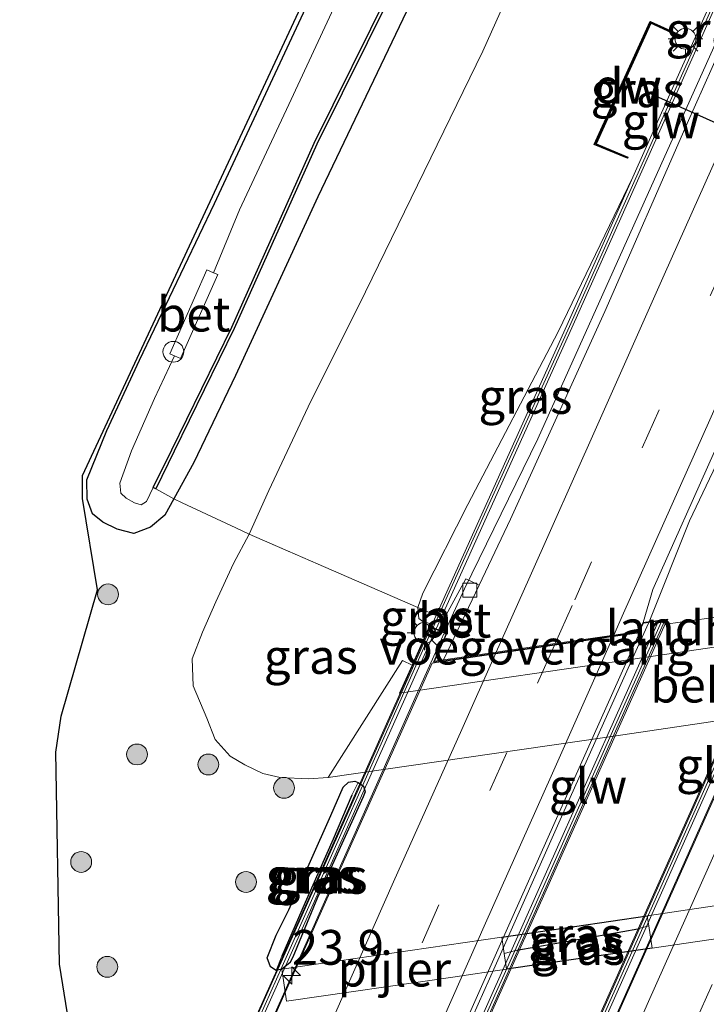
# Model space of a CAD drawing. Units: metres. Extents: x 125589 to 130008, y 506250 to 512500.
# Drawn here: x 127694 to 127744, y 511405 to 511476 of the extents above; entities that cross this region are included whole.
import ezdxf
from ezdxf.enums import TextEntityAlignment as Align

# ---------------------------------------------------------------- set-up
doc = ezdxf.new("R2010")
doc.units = ezdxf.units.M
doc.linetypes.add('IE-TERREINAFSCHEIDING', pattern=[10, 8, -2])
doc.linetypes.add('VW-3-9_STREEP', pattern=[12, 3, -9])
doc.layers.get('0').update_dxf_attribs({"lineweight": 25})
for name, color, linetype, lineweight in [('B-ME-AL-OVERIG-S-B1', 7, 'Continuous', 18), ('B-ME-AM-KILOMETR-S-B2', 7, 'Continuous', 18), ('B-ME-BV-GELEIDECONSTRUCTIE-GELEIDERAIL-L-B1', 213, 'BV-GELEIDERAIL', 18), ('B-ME-BV-GELEIDECONSTRUCTIE-GELEIDERAIL-L-B2', 213, 'BV-GELEIDERAIL', 18), ('B-ME-GC-DAMWAND-GV-B6', 10, 'Continuous', 25), ('B-ME-GC-DAMWAND-L-B1', 10, 'Continuous', 25), ('B-ME-GR-BOOM-S-B1', 93, 'Continuous', 18), ('B-ME-GW-INSTEEKWATERGANG-L-B1', 10, 'Continuous', 25), ('B-ME-GW-KRUINLIJN-L-B1', 93, 'Continuous', 18), ('B-ME-GW-TEENLIJN-L-B1', 93, 'Continuous', 18), ('B-ME-GW-WATERGANG-GREPPEL-L-B1', 10, 'Continuous', 25), ('B-ME-IE-GRASLAND-GV-B6', 93, 'Continuous', 18), ('B-ME-IE-HULPGEOMETRIE-L-B1', 53, 'Continuous', 18), ('B-ME-IE-MEUBILAIR_WEGMEUBILAIR-LICHTMAST-S-B1', 8, 'Continuous', 18), ('B-ME-IE-TERREINAFSCHEIDING-DOORGANG-L-B1', 8, 'IE-TERREINAFSCHEIDING-KUNSTMATIG-OPEN', 18), ('B-ME-IE-TERREINAFSCHEIDING-RASTERHEKWERK-L-B1', 8, 'IE-TERREINAFSCHEIDING', 18), ('B-ME-KG-KADASTRAAL-OPNAMEDTMGRENS-L-B1', 10, 'Continuous', 25), ('B-ME-KW-BRUG-GV-B7', 173, 'Continuous', 18), ('B-ME-KW-GELUIDSWERING-GV-B6', 8, 'Continuous', 18), ('B-ME-KW-GELUIDSWERING-GV-B7', 8, 'Continuous', 18), ('B-ME-KW-LANDHOOFD-GV-B6', 173, 'Continuous', 18), ('B-ME-KW-PIJLER-GV-B6', 173, 'Continuous', 18), ('B-ME-KW-SCHERM-L-B1', 8, 'Continuous', 18), ('B-ME-KW-SCHERM-L-B2', 8, 'Continuous', 18), ('B-ME-KW-VOEGOVERGANG-L-B2', 8, 'Continuous', 18), ('B-ME-OB-BEKLEDING-GV-B6', 253, 'Continuous', 18), ('B-ME-OB-BESCHOEIING-GV-B6', 10, 'Continuous', 25), ('B-ME-OG-WATER-GV-B6', 153, 'Continuous', 18), ('B-ME-VH-VERH_SOORT-BETON-OVERIG-GV-B6', 8, 'IE-TERREINAFSCHEIDING-NATUURLIJK-HOUTWAL', 18), ('B-ME-VH-VERH_SOORT-BITUMEN-GV-B6', 8, 'IE-TERREINAFSCHEIDING-NATUURLIJK-HOUTWAL', 18), ('B-ME-VH-VERH_SOORT-BITUMEN-GV-B7', 8, 'IE-TERREINAFSCHEIDING-NATUURLIJK-HOUTWAL', 18), ('B-ME-VV-KOLK-S-B1', 8, 'Continuous', 18), ('B-ME-VW-MARKERING-39STREEP-015-L-B1', 255, 'VW-3-9_STREEP', 18), ('B-ME-VW-MARKERING-39STREEP-015-L-B2', 255, 'VW-3-9_STREEP', 18), ('B-ME-VW-MARKERING-STREEP-015-L-B1', 7, 'Continuous', 18), ('B-ME-VW-MARKERING-STREEP-015-L-B2', 7, 'Continuous', 18), ('B-ME-VW-PORTAAL-L-B1', 10, 'Continuous', 25)]:
    doc.layers.add(name, color=color, linetype=linetype, lineweight=lineweight)
doc.styles.add('NLCS-ISO', font='NLCS-ISO.TTF')
doc.linetypes.add('BV-GELEIDERAIL', pattern='A,10,-3,[108,NLCS.SHX,S=1,R=0,X=0,Y=0],-3', length=16)
doc.linetypes.add('IE-TERREINAFSCHEIDING-KUNSTMATIG-OPEN', pattern='A,7,-1.5,[67,NLCS.SHX,S=0.75,R=0,X=0,Y=0],-1.5', length=10)
doc.linetypes.add('IE-TERREINAFSCHEIDING-NATUURLIJK-HOUTWAL', pattern='A,7,-1.5,[67,NLCS.SHX,S=0.75,R=45,X=0,Y=0],-1.5,7,-1.5,[70,NLCS.SHX,S=0.75,R=0,X=0,Y=0],-1.5', length=20)

# ---------------------------------------------------------------- blocks, each defined once
blk = doc.blocks.new('dtb')
blk.add_circle((0, 0), 0.75)
blk = doc.blocks.new('boom')
blk.add_hatch(color=256).paths.add_polyline_path([(-0.75, 0, 1), (0.75, 0, 1)])
blk.add_circle((0, 0), 0.75)
blk = doc.blocks.new('hecto')
for p, q in [((0, 0.625), (-0.625, 0)), ((0, -0.625), (0, 0.625)), ((-0.625, 0), (0.625, 0)), ((0.625, 0), (0, -0.625))]:
    blk.add_line(p, q)
blk = doc.blocks.new('kolk')
blk.add_lwpolyline([(-0.5, -0.5), (0.5, -0.5), (0.5, 0.5), (-0.5, 0.5)], close=True)
blk = doc.blocks.new('lantaarnpaal')
for p, q in [((-0.884, 0.884), (-0.53, 0.53)), ((0, 0.75), (0, 1.25)), ((0.53, 0.53), (0.884, 0.884)), ((-0.75, 0), (-1.25, 0)), ((0.75, 0), (1.25, 0)), ((-0.53, -0.53), (-0.884, -0.884)), ((0.53, -0.53), (0.884, -0.884)), ((0, -0.75), (0, -1.25))]:
    blk.add_line(p, q)
blk.add_circle((0, 0), 0.75)

msp = doc.modelspace()

# ---------------------------------------------------------------- linework, layer by layer
at = {"layer": 'B-ME-BV-GELEIDECONSTRUCTIE-GELEIDERAIL-L-B1'}
for p, q in [((127726.478, 511435.385, 6.296), (127725.022, 511432.232, 6.367)), ((127739.848, 511433.241, 6.588), (127739.741, 511433.005, 6.591))]:
    msp.add_line(p, q, dxfattribs=at)
for points in [[(127726.478, 511435.385, 6.296), (127731.732, 511446.188, 6.223), (127739.387, 511463.227, 6.153), (127745.049, 511475.817, 6.014), (127751.849, 511490.992, 5.858), (127758.501, 511505.71, 5.694), (127763.927, 511517.839, 5.544)], [(127778.72, 511511.667, 5.625), (127778.598, 511511.413, 5.624), (127775.712, 511505.602, 5.669), (127771.527, 511497.286, 5.784), (127764.749, 511484.346, 5.96), (127756.179, 511467.696, 6.149), (127748.939, 511453.484, 6.378), (127742.648, 511440.268, 6.44), (127739.848, 511433.241, 6.588)]]:
    msp.add_polyline3d(points, dxfattribs=at)
at = {"layer": 'B-ME-BV-GELEIDECONSTRUCTIE-GELEIDERAIL-L-B2'}
msp.add_line((127739.693, 511432.898, 6.593), (127738.446, 511430.136, 6.634), dxfattribs=at)
for points in [[(127700.14, 511321.199, 6.595), (127705.045, 511332.166, 6.618), (127709.921, 511343.11, 6.648), (127714.814, 511354.079, 6.659), (127719.686, 511365.034, 6.67), (127724.581, 511375.997, 6.68), (127729.47, 511386.951, 6.682), (127734.345, 511397.897, 6.678), (127739.239, 511408.866, 6.684), (127744.117, 511419.811, 6.656), (127748.999, 511430.754, 6.613), (127749.544, 511431.98, 6.615)], [(127723.19, 511428.12, 6.395), (127724.803, 511431.759, 6.378), (127724.98, 511432.141, 6.369)], [(127738.446, 511430.136, 6.634), (127733.552, 511419.188, 6.657), (127728.668, 511408.217, 6.689), (127723.776, 511397.264, 6.683), (127718.894, 511386.305, 6.691), (127714.004, 511375.354, 6.68), (127709.124, 511364.395, 6.673), (127704.24, 511353.448, 6.653), (127699.357, 511342.481, 6.644), (127694.462, 511331.525, 6.62), (127689.577, 511320.578, 6.6)], [(127673.791, 511317.315, 6.285), (127677.064, 511324.615, 6.311), (127680.311, 511331.916, 6.337), (127680.84, 511333.134, 6.337), (127684.109, 511340.442, 6.35), (127688.99, 511351.4, 6.371), (127693.876, 511362.373, 6.384), (127698.775, 511373.33, 6.402), (127703.659, 511384.276, 6.417), (127708.555, 511395.248, 6.408), (127713.432, 511406.197, 6.411), (127718.312, 511417.174, 6.398), (127723.19, 511428.12, 6.395)]]:
    msp.add_polyline3d(points, dxfattribs=at)
at = {"layer": 'B-ME-GC-DAMWAND-GV-B6'}
msp.add_polyline3d([(127739.8304, 511476.2284, 3.221), (127742.0493, 511475.2065, 4.913), (127742.0075, 511475.1157, 5.389), (127739.8797, 511476.0956, 5.328), (127735.9309, 511467.4213, 5.28), (127738.2234, 511466.4648, 5.439), (127738.1849, 511466.3726, 4.79), (127735.7972, 511467.3687, 3.351), (127739.8304, 511476.2284, 3.221)], dxfattribs=at)
at = {"layer": 'B-ME-GC-DAMWAND-L-B1'}
msp.add_polyline3d([(127741.983, 511475.182, 5.364), (127739.855, 511476.162, 5.384), (127735.864, 511467.395, 5.37), (127738.158, 511466.438, 5.375)], dxfattribs=at)
at = {"layer": 'B-ME-GW-INSTEEKWATERGANG-L-B1'}
for p, q in [((127729.16, 511410.303, -0.313), (127739.615, 511411.836, -0.342)), ((127739.96, 511409.5, -0.309), (127729.495, 511407.992, -0.289))]:
    msp.add_line(p, q, dxfattribs=at)
for points in [[(127745.281, 511525.901, -1.559), (127736.591, 511507.664, -1.633), (127726.309, 511485.35, -1.6), (127715.923, 511463.596, -1.58), (127709.997, 511450.747, -1.539), (127707.004, 511444.475, -1.518), (127705.564, 511441.864, -1.49), (127704.914, 511440.686, -1.477), (127703.881, 511439.827, -1.51), (127702.686, 511439.351, -1.551), (127701.466, 511439.664, -1.629), (127700.451, 511440.169, -1.707), (127699.69, 511440.768, -1.645), (127699.31, 511441.832, -1.596), (127699.299, 511443.228, -1.604), (127700.724, 511446.768, -1.596), (127703.092, 511451.84, -1.613), (127708.481, 511463.11, -1.629), (127717.39, 511482.267, -1.629), (127723.263, 511494.707, -1.703), (127732.444, 511514.438, -1.735), (127735.127, 511520.022, -1.731), (127739.138, 511528.471, -1.711)], [(127712.908, 511407.903, -0.359), (127712.503, 511408.166, -0.359), (127712.264, 511408.814, -0.359), (127712.927, 511410.445, -0.359), (127713.817, 511412.265, -0.334), (127716.859, 511419.048, -0.334), (127717.728, 511421.088, -0.326), (127718.124, 511421.468, -0.326), (127718.575, 511421.523, -0.326), (127718.81, 511421.446, -0.326)], [(127718.81, 511421.446, -0.326), (127719.206, 511421.173, -0.326), (127719.319, 511420.764, -0.326), (127719.171, 511420.412, -0.326), (127715.891, 511413.159, -0.326), (127714.109, 511408.86, -0.326), (127713.902, 511408.463, -0.326), (127713.329, 511408.003, -0.359), (127712.908, 511407.903, -0.359)]]:
    msp.add_polyline3d(points, dxfattribs=at)
at = {"layer": 'B-ME-GW-KRUINLIJN-L-B1'}
msp.add_polyline3d([(127723.954, 511432.709, 5.44), (127723.48, 511433.021, 5.448), (127723.173, 511433.252, 5.452), (127723.104, 511434.026, 5.522), (127723.472, 511435.061, 5.522), (127726.696, 511441.454, 5.477), (127733.208, 511453.869, 5.354), (127738.589, 511465.009, 5.307)], dxfattribs=at)
at = {"layer": 'B-ME-GW-TEENLIJN-L-B1'}
msp.add_polyline3d([(127750.778, 511523.769, -0.686), (127746.227, 511514.311, -0.695), (127737.541, 511495.897, -0.789), (127727.775, 511474.08, -0.789), (127719.354, 511456.763, -0.797), (127715.218, 511448.487, -0.936), (127712.394, 511442.446, -1.027), (127710.963, 511439.321, -1.063), (127709.849, 511437.208, -1.059), (127708.576, 511434.44, -1.076), (127707.614, 511432.267, -1.039), (127706.861, 511430.343, -1.002), (127706.956, 511428.383, -0.961), (127707.936, 511426.071, -0.846), (127708.526, 511424.541, -0.736), (127709.599, 511423.319, -0.625), (127710.667, 511422.718, -0.518), (127711.959, 511422.08, -0.367), (127713.2, 511421.807, -0.248), (127715.24, 511421.691, -0.154), (127716.656, 511421.785, -0.088)], dxfattribs=at)
at = {"layer": 'B-ME-GW-WATERGANG-GREPPEL-L-B1'}
for points in [[(127718.357, 511420.526, -0.514), (127717.016, 511417.356, -0.514), (127715.013, 511412.806, -0.51), (127713.329, 511408.94, -0.498)], [(127730.233, 511409.363, -0.49), (127735.699, 511410.32, -0.506), (127738.949, 511410.893, -0.522)]]:
    msp.add_polyline3d(points, dxfattribs=at)
at = {"layer": 'B-ME-IE-GRASLAND-GV-B6'}
for points in [[(127774.174, 511408.694, -0.113), (127767.922, 511407.811, -0.08), (127762.111, 511406.942, -0.055), (127757.528, 511406.128, -0.035), (127753.112, 511405.426, 0.006), (127734.133, 511403.302, -0.014), (127727.235, 511402.489, -0.002), (127707.126, 511400.495, -0.055), (127703.509, 511400.109, -0.064), (127701.344, 511399.992, -0.068), (127699.598, 511399.941, -0.068), (127698.699, 511399.917, -0.08), (127697.479, 511400.452, -0.129), (127696.092, 511401.488, -0.293), (127695.038, 511402.493, -0.445), (127697.896, 511404.775, -0.543), (127697.332, 511408.361, -0.686), (127697.055, 511423.619, -1.125), (127697.453, 511426.204, -1.125), (127700.053, 511435.315, -1.412), (127698.977, 511441.892, -1.608), (127698.976, 511443.547, -1.584), (127708.982, 511465.012, -1.645), (127738.676, 511528.702, -1.641)], [(127743.798, 511526.584, -1.96), (127745.281, 511525.901, -1.559), (127736.591, 511507.664, -1.633), (127726.309, 511485.35, -1.6), (127715.923, 511463.596, -1.58), (127709.997, 511450.747, -1.539), (127707.004, 511444.475, -1.518), (127705.564, 511441.864, -1.49), (127704.249, 511442.573, -2.087), (127705.589, 511445.29, -2.075), (127709.896, 511454.12, -2.009), (127715.84, 511467.38, -2.071), (127721.285, 511478.384, -2.026), (127726.85, 511490.183, -2.009), (127732.621, 511502.63, -2.022), (127736.914, 511511.686, -1.997), (127741.151, 511521.027, -2.001), (127743.798, 511526.584, -1.96)], [(127710.963, 511439.321, -1.063), (127710.008, 511439.758, -1.141), (127706.157, 511441.571, -1.387), (127705.564, 511441.864, -1.49), (127707.004, 511444.475, -1.518), (127709.997, 511450.747, -1.539), (127715.923, 511463.596, -1.58), (127726.309, 511485.35, -1.6), (127736.591, 511507.664, -1.633), (127745.281, 511525.901, -1.559), (127750.778, 511523.769, -0.686), (127746.227, 511514.311, -0.695), (127737.541, 511495.897, -0.789), (127727.775, 511474.08, -0.789), (127719.354, 511456.763, -0.797), (127715.218, 511448.487, -0.936), (127712.394, 511442.446, -1.027), (127710.963, 511439.321, -1.063)], [(127752.534, 511496.295, 4.89), (127741.155, 511470.767, 5.163), (127738.589, 511465.009, 5.307), (127733.208, 511453.869, 5.354), (127726.696, 511441.454, 5.477), (127723.472, 511435.061, 5.522), (127723.104, 511434.026, 5.522), (127710.963, 511439.321, -1.063), (127712.394, 511442.446, -1.027), (127715.218, 511448.487, -0.936), (127719.354, 511456.763, -0.797), (127727.775, 511474.08, -0.789), (127737.541, 511495.897, -0.789), (127746.227, 511514.311, -0.695), (127750.778, 511523.769, -0.686), (127762.715, 511518.834, 4.719), (127756.691, 511505.659, 4.713), (127752.534, 511496.295, 4.89)], [(127756.691, 511505.659, 4.713), (127762.715, 511518.834, 4.719), (127764.192, 511517.622, 4.915), (127758.039, 511503.935, 5.067), (127750.288, 511486.376, 5.288), (127742.491, 511468.877, 5.481), (127736.565, 511455.348, 5.587), (127729.766, 511440.403, 5.641), (127727.517, 511435.653, 5.662), (127726.552, 511436.093, 5.669), (127724.975, 511433.201, 5.632), (127724.594, 511432.423, 5.515), (127724.428, 511432.497, 5.705), (127734.196, 511454.172, 5.391), (127741.519, 511470.605, 5.192), (127752.899, 511496.133, 4.919), (127757.045, 511505.502, 4.748), (127756.691, 511505.659, 4.713)], [(127774.947, 511513.455, 5.124), (127784.46, 511508.948, 5.219), (127777.331, 511492.91, 5.428), (127769.014, 511474.347, 5.604), (127760.912, 511456.012, 5.817), (127754.514, 511441.525, 5.895), (127752.513, 511437.125, 5.882), (127750.925, 511434.568, 5.854), (127749.394, 511434.412, 5.866), (127749.207, 511433.993, 5.87), (127740.947, 511432.842, 5.948), (127741.1, 511433.184, 5.948), (127739.309, 511432.948, 5.85), (127740.007, 511435.323, 5.891), (127744.459, 511445.271, 5.862), (127752.728, 511463.888, 5.776), (127762.199, 511485.035, 5.501), (127768.659, 511499.425, 5.288), (127774.947, 511513.455, 5.124)], [(127718.531, 511480.384, -2.168), (127713.827, 511470.243, -2.168), (127710.283, 511462.669, -2.168), (127708.411, 511458.138, -2.168), (127707.936, 511458.348, -2.104), (127705.259, 511452.3, -2.104), (127705.593, 511452.152, -2.168), (127704.174, 511449.079, -2.168), (127702.517, 511445.317, -2.168), (127701.667, 511442.981, -2.168), (127701.737, 511442.264, -2.168), (127702.119, 511441.904, -2.168), (127702.717, 511441.572, -2.168), (127703.198, 511441.437, -2.168), (127703.579, 511441.671, -2.168), (127704.072, 511442.669, -2.168), (127704.249, 511442.573, -2.087), (127705.564, 511441.864, -1.49), (127704.914, 511440.686, -1.477), (127703.881, 511439.827, -1.51), (127702.686, 511439.351, -1.551), (127701.466, 511439.664, -1.629), (127700.451, 511440.169, -1.707), (127699.69, 511440.768, -1.645), (127699.31, 511441.832, -1.596), (127699.299, 511443.228, -1.604), (127700.724, 511446.768, -1.596), (127703.092, 511451.84, -1.613), (127708.481, 511463.11, -1.629), (127717.39, 511482.267, -1.629)], [(127717.39, 511482.267, -1.629), (127708.481, 511463.11, -1.629), (127703.092, 511451.84, -1.613), (127700.724, 511446.768, -1.596), (127699.299, 511443.228, -1.604)], [(127735.7972, 511467.3687, 3.351), (127738.1849, 511466.3726, 4.79), (127738.2234, 511466.4648, 5.439), (127735.9309, 511467.4213, 5.28), (127739.8797, 511476.0956, 5.328), (127742.0075, 511475.1157, 5.389), (127742.0493, 511475.2065, 4.913), (127739.8304, 511476.2284, 3.221), (127735.7972, 511467.3687, 3.351)], [(127724.419, 511433.447, 5.665), (127723.104, 511434.026, 5.522), (127723.472, 511435.061, 5.522), (127726.696, 511441.454, 5.477), (127733.208, 511453.869, 5.354), (127738.589, 511465.009, 5.307), (127733.832, 511454.335, 5.362), (127724.419, 511433.447, 5.665)], [(127699.299, 511443.228, -1.604), (127699.31, 511441.832, -1.596), (127699.69, 511440.768, -1.645), (127700.451, 511440.169, -1.707), (127701.466, 511439.664, -1.629), (127702.686, 511439.351, -1.551), (127703.881, 511439.827, -1.51), (127704.914, 511440.686, -1.477), (127705.564, 511441.864, -1.49), (127706.157, 511441.571, -1.387), (127710.008, 511439.758, -1.141), (127710.963, 511439.321, -1.063), (127709.849, 511437.208, -1.059), (127708.576, 511434.44, -1.076), (127707.614, 511432.267, -1.039), (127706.861, 511430.343, -1.002), (127706.956, 511428.383, -0.961), (127707.936, 511426.071, -0.846), (127708.526, 511424.541, -0.736), (127709.599, 511423.319, -0.625), (127710.667, 511422.718, -0.518), (127711.959, 511422.08, -0.367), (127713.2, 511421.807, -0.248), (127715.24, 511421.691, -0.154), (127716.656, 511421.785, -0.088), (127736.391, 511424.657, -0.064), (127744.326, 511425.816, -0.125)], [(127723.104, 511434.026, 5.522), (127723.173, 511433.252, 5.452), (127723.48, 511433.021, 5.448), (127723.954, 511432.709, 5.44), (127722.695, 511429.888, 4.04), (127721.999, 511430.216, 4.403), (127716.656, 511421.785, -0.088), (127715.24, 511421.691, -0.154), (127713.2, 511421.807, -0.248), (127711.959, 511422.08, -0.367), (127710.667, 511422.718, -0.518), (127709.599, 511423.319, -0.625), (127708.526, 511424.541, -0.736), (127707.936, 511426.071, -0.846), (127706.956, 511428.383, -0.961), (127706.861, 511430.343, -1.002), (127707.614, 511432.267, -1.039), (127708.576, 511434.44, -1.076), (127709.849, 511437.208, -1.059), (127710.963, 511439.321, -1.063), (127723.104, 511434.026, 5.522)], [(127724.419, 511433.447, 5.665), (127724.064, 511432.66, 5.676), (127723.954, 511432.709, 5.44), (127723.48, 511433.021, 5.448), (127723.173, 511433.252, 5.452), (127723.104, 511434.026, 5.522), (127724.419, 511433.447, 5.665)], [(127718.81, 511421.446, -0.326), (127718.357, 511420.526, -0.514), (127717.016, 511417.356, -0.514), (127715.013, 511412.806, -0.51), (127713.329, 511408.94, -0.498), (127712.908, 511407.903, -0.359), (127712.503, 511408.166, -0.359), (127712.264, 511408.814, -0.359), (127712.927, 511410.445, -0.359), (127713.817, 511412.265, -0.334), (127716.859, 511419.048, -0.334), (127717.728, 511421.088, -0.326), (127718.124, 511421.468, -0.326), (127718.575, 511421.523, -0.326), (127718.81, 511421.446, -0.326)], [(127712.908, 511407.903, -0.359), (127713.329, 511408.003, -0.359), (127713.902, 511408.463, -0.326), (127714.109, 511408.86, -0.326), (127715.891, 511413.159, -0.326), (127719.171, 511420.412, -0.326), (127719.319, 511420.764, -0.326), (127719.206, 511421.173, -0.326), (127718.81, 511421.446, -0.326), (127718.575, 511421.523, -0.326), (127718.124, 511421.468, -0.326), (127717.728, 511421.088, -0.326), (127716.859, 511419.048, -0.334), (127713.817, 511412.265, -0.334), (127712.927, 511410.445, -0.359), (127712.264, 511408.814, -0.359), (127712.503, 511408.166, -0.359), (127712.908, 511407.903, -0.359)], [(127718.81, 511421.446, -0.326), (127719.206, 511421.173, -0.326), (127719.319, 511420.764, -0.326), (127719.171, 511420.412, -0.326), (127715.891, 511413.159, -0.326), (127714.109, 511408.86, -0.326), (127713.902, 511408.463, -0.326), (127713.329, 511408.003, -0.359), (127712.908, 511407.903, -0.359), (127713.329, 511408.94, -0.498), (127715.013, 511412.806, -0.51), (127717.016, 511417.356, -0.514), (127718.357, 511420.526, -0.514), (127718.81, 511421.446, -0.326)], [(127755.785, 511411.841, -0.256), (127755.44, 511414.177, -0.264), (127739.615, 511411.836, -0.342), (127729.16, 511410.303, -0.313), (127713.3318, 511408.0011, -0.358), (127713.665, 511405.692, -0.309), (127725.637, 511407.431, -0.26), (127729.495, 511407.992, -0.289), (127739.96, 511409.5, -0.309), (127752.545, 511411.362, -0.211), (127755.785, 511411.841, -0.256)], [(127729.16, 511410.303, -0.313), (127739.615, 511411.836, -0.342), (127739.721, 511411.117, -0.332), (127738.949, 511410.893, -0.522), (127735.699, 511410.32, -0.506), (127730.233, 511409.363, -0.49), (127729.331, 511409.122, -0.301), (127729.16, 511410.303, -0.313)], [(127739.96, 511409.5, -0.309), (127729.495, 511407.992, -0.289), (127729.331, 511409.122, -0.301), (127730.233, 511409.363, -0.49), (127735.699, 511410.32, -0.506), (127738.949, 511410.893, -0.522), (127739.721, 511411.117, -0.332), (127739.96, 511409.5, -0.309)]]:
    msp.add_polyline3d(points, dxfattribs=at)
at = {"layer": 'B-ME-IE-HULPGEOMETRIE-L-B1'}
for p, q in [((127718.81, 511421.446, -0.326), (127718.357, 511420.526, -0.514)), ((127738.949, 511410.893, -0.522), (127739.721, 511411.117, -0.332)), ((127729.331, 511409.122, -0.301), (127730.233, 511409.363, -0.49)), ((127713.329, 511408.94, -0.498), (127712.908, 511407.903, -0.359))]:
    msp.add_line(p, q, dxfattribs=at)
at = {"layer": 'B-ME-IE-TERREINAFSCHEIDING-DOORGANG-L-B1'}
msp.add_line((127706.157, 511441.571, -1.387), (127710.008, 511439.758, -1.141), dxfattribs=at)
at = {"layer": 'B-ME-IE-TERREINAFSCHEIDING-RASTERHEKWERK-L-B1'}
for points in [[(127706.157, 511441.571, -1.387), (127705.564, 511441.864, -1.49), (127704.249, 511442.573, -2.087), (127704.072, 511442.669, -2.168)], [(127724.419, 511433.447, 5.665), (127723.104, 511434.026, 5.522), (127710.963, 511439.321, -1.063), (127710.008, 511439.758, -1.141)]]:
    msp.add_polyline3d(points, dxfattribs=at)
at = {"layer": 'B-ME-KG-KADASTRAAL-OPNAMEDTMGRENS-L-B1'}
msp.add_polyline3d([(127655.972, 511336.32, -0.559), (127680.311, 511372.217, -0.559), (127680.209, 511372.536, -0.215), (127683.355, 511376.531, 0.047), (127690.797, 511386.375, 0.096), (127690.228, 511394.904, 0.043), (127690.797, 511396.956, 0.039), (127695.038, 511402.493, -0.445), (127697.896, 511404.775, -0.543), (127697.332, 511408.361, -0.686), (127697.055, 511423.619, -1.125), (127697.453, 511426.204, -1.125), (127700.053, 511435.315, -1.412), (127698.977, 511441.892, -1.608), (127698.976, 511443.547, -1.584), (127708.982, 511465.012, -1.645), (127738.676, 511528.702, -1.641)], dxfattribs=at)
at = {"layer": 'B-ME-KW-BRUG-GV-B7'}
for points in [[(127738.964, 511410.897, 6.147), (127740.976, 511415.41, 6.149), (127746.314, 511427.382, 6.104), (127749.428, 511434.365, 6.059), (127750.841, 511434.509, 5.923), (127750.532, 511433.873, 5.919), (127765.425, 511436.119, 5.579), (127766.926, 511439.481, 5.551), (127768.195, 511438.914, 5.764), (127759.764, 511420.027, 5.825), (127749.047, 511396.021, 5.948), (127738.883, 511373.252, 5.956), (127727.737, 511348.283, 5.887)], [(127691.008, 511358.731, 5.87), (127701.167, 511381.505, 5.833), (127713.556, 511409.276, 5.817), (127720.763, 511425.432, 5.796), (127723.979, 511432.643, 5.792), (127725.136, 511432.127, 5.657), (127724.231, 511430.099, 5.678), (127739.018, 511432.26, 5.891), (127739.342, 511432.902, 5.923), (127741.018, 511433.123, 6.001), (127735.505, 511420.766, 6.108), (127725.542, 511398.437, 6.169), (127714.069, 511372.724, 6.083), (127702.47, 511346.727, 6.19), (127696.478, 511333.299, 6.104), (127689.251, 511317.1, 6.059), (127687.48, 511316.707, 5.846), (127687.887, 511317.559, 5.846), (127673.108, 511315.492, 5.661), (127671.561, 511312.024, 5.624), (127670.404, 511312.541, 5.747), (127678.59, 511330.892, 5.792), (127687.251, 511350.308, 5.907), (127691.008, 511358.731, 5.87)], [(127708.613, 511342.827, 6.153), (127715.632, 511358.569, 6.173), (127722.359, 511373.655, 6.186), (127731.222, 511393.533, 6.137), (127738.964, 511410.897, 6.147)]]:
    msp.add_polyline3d(points, dxfattribs=at)
at = {"layer": 'B-ME-KW-GELUIDSWERING-GV-B6'}
msp.add_polyline3d([(127724.419, 511433.447, 5.665), (127733.832, 511454.335, 5.362), (127738.589, 511465.009, 5.307), (127741.155, 511470.767, 5.163), (127752.534, 511496.295, 4.89), (127756.691, 511505.659, 4.713), (127757.045, 511505.502, 4.748), (127752.899, 511496.133, 4.919), (127741.519, 511470.605, 5.192), (127734.196, 511454.172, 5.391), (127724.428, 511432.497, 5.705), (127724.064, 511432.66, 5.676), (127724.419, 511433.447, 5.665)], dxfattribs=at)
at = {"layer": 'B-ME-KW-GELUIDSWERING-GV-B7'}
for points in [[(127739.557, 511411.069, 6.027), (127736.152, 511403.433, 6.042), (127726.532, 511381.859, 6.05), (127717, 511360.48, 6.055), (127704.81, 511333.141, 6.03), (127698.284, 511318.479, 5.964), (127697.824, 511318.429, 5.963), (127704.445, 511333.304, 6.03), (127716.635, 511360.643, 6.055), (127726.167, 511382.022, 6.05), (127735.787, 511403.596, 6.042), (127739.054, 511410.923, 6.028), (127744.162, 511422.38, 6.005), (127749.472, 511434.319, 5.97), (127749.93, 511434.366, 5.969), (127744.527, 511422.217, 6.005), (127739.557, 511411.069, 6.027)], [(127688.677, 511317.024, 5.969), (127693.59, 511328.074, 5.989), (127701.899, 511346.696, 5.964), (127712.76, 511371.037, 6.026), (127723.577, 511395.281, 6.042), (127729.809, 511409.25, 6.008), (127732.565, 511415.426, 5.993), (127740.401, 511432.991, 5.964), (127740.866, 511433.052, 5.964), (127732.93, 511415.263, 5.993), (127723.942, 511395.118, 6.042), (127713.125, 511370.874, 6.026), (127702.264, 511346.533, 5.964), (127693.955, 511327.911, 5.989), (127689.162, 511317.132, 5.969), (127688.677, 511317.024, 5.969)], [(127724.387, 511432.406, 5.706), (127718.655, 511419.573, 5.731), (127709.242, 511398.472, 5.825), (127699.694, 511377.068, 5.829), (127689.393, 511353.976, 5.8), (127680.138, 511333.228, 5.784), (127670.848, 511312.397, 5.71), (127670.484, 511312.559, 5.68), (127679.815, 511333.482, 5.754), (127689.07, 511354.23, 5.77), (127699.371, 511377.322, 5.799), (127708.919, 511398.726, 5.795), (127718.332, 511419.827, 5.701), (127724.023, 511432.568, 5.676), (127724.387, 511432.406, 5.706)]]:
    msp.add_polyline3d(points, dxfattribs=at)
at = {"layer": 'B-ME-KW-LANDHOOFD-GV-B6'}
for points in [[(127724.064, 511432.66, 5.676), (127724.428, 511432.497, 5.705), (127724.594, 511432.423, 5.515), (127725.202, 511432.152, 5.587), (127724.314, 511430.162, 5.678), (127724.963, 511430.257, 5.685), (127728.74, 511430.809, 5.742), (127732.995, 511431.431, 5.823), (127737.218, 511432.048, 5.891), (127738.985, 511432.306, 5.891), (127739.309, 511432.948, 5.85), (127741.1, 511433.184, 5.948), (127740.947, 511432.842, 5.948), (127749.207, 511433.993, 5.87)], [(127747.517, 511431.636, 3.243), (127739.572, 511430.45, 3.26), (127721.796, 511427.871, 3.039), (127722.695, 511429.888, 4.04), (127723.954, 511432.709, 5.44), (127724.064, 511432.66, 5.676)]]:
    msp.add_polyline3d(points, dxfattribs=at)
at = {"layer": 'B-ME-KW-PIJLER-GV-B6'}
for points in [[(127739.96, 511409.5, -0.309), (127739.721, 511411.117, -0.332), (127739.615, 511411.836, -0.342), (127755.44, 511414.177, -0.264), (127755.785, 511411.841, -0.256), (127752.545, 511411.362, -0.211), (127739.96, 511409.5, -0.309)], [(127713.3318, 511408.0011, -0.358), (127729.16, 511410.303, -0.313), (127729.331, 511409.122, -0.301), (127729.495, 511407.992, -0.289), (127725.637, 511407.431, -0.26), (127713.665, 511405.692, -0.309), (127713.3318, 511408.0011, -0.358)]]:
    msp.add_polyline3d(points, dxfattribs=at)
at = {"layer": 'B-ME-KW-SCHERM-L-B1'}
msp.add_polyline3d([(127724.215, 511432.592, 7.927), (127734.016, 511454.258, 7.797), (127744.591, 511477.985, 7.625), (127752.739, 511496.263, 7.448), (127756.871, 511505.579, 6.341)], dxfattribs=at)
at = {"layer": 'B-ME-KW-SCHERM-L-B2'}
msp.add_line((127730.076, 511409.321, 7.586), (127740.634, 511433.022, 7.539), dxfattribs=at)
for points in [[(127749.701, 511434.342, 7.519), (127741.576, 511416.101, 7.577), (127739.302, 511410.995, 7.583)], [(127670.675, 511312.47, 7.844), (127671.824, 511315.078, 7.848), (127682.398, 511338.791, 7.88), (127693.001, 511362.548, 7.934), (127703.574, 511386.298, 7.955), (127713.35, 511408.191, 7.956), (127723.549, 511431.12, 7.936), (127724.174, 511432.501, 7.928)], [(127739.302, 511410.995, 7.583), (127731.797, 511394.144, 7.601), (127722.019, 511372.185, 7.595), (127712.235, 511350.227, 7.571), (127698.08, 511318.457, 7.5)], [(127688.98, 511317.091, 7.489), (127700.733, 511343.442, 7.554), (127710.513, 511365.388, 7.587), (127719.476, 511385.515, 7.598), (127728.438, 511405.643, 7.593), (127730.076, 511409.321, 7.586)]]:
    msp.add_polyline3d(points, dxfattribs=at)
at = {"layer": 'B-ME-KW-VOEGOVERGANG-L-B2'}
msp.add_line((127739.018, 511432.26, 5.891), (127724.231, 511430.099, 5.678), dxfattribs=at)
at = {"layer": 'B-ME-OB-BEKLEDING-GV-B6'}
msp.add_polyline3d([(127766.979, 511436.068, 3.859), (127769.011, 511435.271, 3.448), (127770.397, 511429.593, -0.088), (127763.503, 511428.596, -0.105), (127744.326, 511425.816, -0.125), (127736.391, 511424.657, -0.064), (127716.656, 511421.785, -0.088), (127721.999, 511430.216, 4.403), (127722.695, 511429.888, 4.04), (127721.796, 511427.871, 3.039), (127739.572, 511430.45, 3.26), (127747.517, 511431.636, 3.243), (127766.215, 511434.356, 3.096), (127766.979, 511436.068, 3.859)], dxfattribs=at)
at = {"layer": 'B-ME-OB-BESCHOEIING-GV-B6'}
msp.add_polyline3d([(127743.612, 511526.668, -2.168), (127743.798, 511526.584, -1.96), (127741.151, 511521.027, -2.001), (127736.914, 511511.686, -1.997), (127732.621, 511502.63, -2.022), (127726.85, 511490.183, -2.009), (127721.285, 511478.384, -2.026), (127715.84, 511467.38, -2.071), (127709.896, 511454.12, -2.009), (127705.589, 511445.29, -2.075), (127704.249, 511442.573, -2.087), (127704.072, 511442.669, -2.168), (127705.409, 511445.378, -2.168), (127709.715, 511454.205, -2.168), (127715.659, 511467.465, -2.168), (127721.105, 511478.471, -2.168), (127726.669, 511490.268, -2.168), (127732.44, 511502.715, -2.168), (127736.733, 511511.77, -2.168), (127740.97, 511521.111, -2.168), (127743.612, 511526.668, -2.168)], dxfattribs=at)
at = {"layer": 'B-ME-OG-WATER-GV-B6'}
msp.add_polyline3d([(127721.105, 511478.471, -2.168), (127715.659, 511467.465, -2.168), (127709.715, 511454.205, -2.168), (127705.409, 511445.378, -2.168), (127704.072, 511442.669, -2.168), (127703.579, 511441.671, -2.168), (127703.198, 511441.437, -2.168), (127702.717, 511441.572, -2.168), (127702.119, 511441.904, -2.168), (127701.737, 511442.264, -2.168), (127701.667, 511442.981, -2.168), (127702.517, 511445.317, -2.168), (127704.174, 511449.079, -2.168), (127705.593, 511452.152, -2.168), (127706.04, 511451.954, -2.168), (127708.716, 511458.003, -2.168), (127708.411, 511458.138, -2.168), (127710.283, 511462.669, -2.168), (127713.827, 511470.243, -2.168), (127718.531, 511480.384, -2.168)], dxfattribs=at)
at = {"layer": 'B-ME-VH-VERH_SOORT-BETON-OVERIG-GV-B6'}
for points in [[(127708.716, 511458.003, -2.168), (127706.04, 511451.954, -2.168), (127705.593, 511452.152, -2.168), (127705.259, 511452.3, -2.104), (127707.936, 511458.348, -2.104), (127708.411, 511458.138, -2.168), (127708.716, 511458.003, -2.168)], [(127724.963, 511430.257, 5.685), (127724.314, 511430.162, 5.678), (127725.202, 511432.152, 5.587), (127724.594, 511432.423, 5.515), (127724.975, 511433.201, 5.632), (127726.552, 511436.093, 5.669), (127727.517, 511435.653, 5.662), (127724.963, 511430.257, 5.685)]]:
    msp.add_polyline3d(points, dxfattribs=at)
at = {"layer": 'B-ME-VH-VERH_SOORT-BITUMEN-GV-B6'}
msp.add_polyline3d([(127764.192, 511517.622, 4.915), (127765.332, 511512.881, 5.12), (127768.601, 511511.275, 5.221), (127772.001, 511510.007, 5.304), (127774.947, 511513.455, 5.124), (127768.659, 511499.425, 5.288), (127762.199, 511485.035, 5.501), (127752.728, 511463.888, 5.776), (127744.459, 511445.271, 5.862), (127740.007, 511435.323, 5.891), (127739.309, 511432.948, 5.85), (127738.985, 511432.306, 5.891), (127737.218, 511432.048, 5.891), (127732.995, 511431.431, 5.823), (127728.74, 511430.809, 5.742), (127724.963, 511430.257, 5.685), (127727.517, 511435.653, 5.662), (127729.766, 511440.403, 5.641), (127736.565, 511455.348, 5.587), (127742.491, 511468.877, 5.481), (127750.288, 511486.376, 5.288), (127758.039, 511503.935, 5.067), (127764.192, 511517.622, 4.915)], dxfattribs=at)
at = {"layer": 'B-ME-VH-VERH_SOORT-BITUMEN-GV-B7'}
for points in [[(127714.306, 511321.482, 5.629), (127709.948, 511320.859, 5.706), (127705.698, 511320.251, 5.748), (127701.388, 511319.635, 5.839), (127699.415, 511319.353, 5.907), (127709.655, 511342.32, 5.993), (127719.959, 511365.431, 6.009), (127731, 511390.194, 6.018), (127742.485, 511415.954, 5.964), (127750.446, 511433.809, 5.853), (127752.441, 511434.11, 5.858), (127756.694, 511434.752, 5.772), (127761.025, 511435.405, 5.695), (127765.46, 511436.074, 5.605), (127754.816, 511412.23, 5.604), (127744.029, 511388.066, 5.665), (127735.264, 511368.432, 5.669), (127727.632, 511351.334, 5.698), (127719.46, 511333.028, 5.71), (127714.306, 511321.482, 5.629)], [(127737.17, 511431.94, 5.891), (127739.051, 511432.214, 5.891), (127729.068, 511409.817, 5.981), (127717.487, 511383.837, 5.989), (127706.155, 511358.413, 6.009), (127697.81, 511339.691, 5.948), (127692.079, 511326.835, 5.919), (127687.972, 511317.621, 5.85), (127686.043, 511317.352, 5.814), (127681.84, 511316.764, 5.738), (127677.573, 511316.167, 5.663), (127673.074, 511315.538, 5.657), (127681.255, 511333.879, 5.702), (127691.22, 511356.219, 5.788), (127700.679, 511377.422, 5.739), (127709.39, 511396.951, 5.776), (127717.57, 511415.289, 5.784), (127724.148, 511430.036, 5.678), (127728.692, 511430.701, 5.743), (127732.947, 511431.323, 5.823), (127737.17, 511431.94, 5.891)]]:
    msp.add_polyline3d(points, dxfattribs=at)
at = {"layer": 'B-ME-VW-MARKERING-39STREEP-015-L-B1'}
msp.add_polyline3d([(127732.995, 511431.431, 5.823), (127734.395, 511434.581, 5.808), (127739.255, 511445.53, 5.752), (127744.155, 511456.509, 5.709), (127749.047, 511467.455, 5.679), (127753.943, 511478.418, 5.589), (127758.842, 511489.378, 5.473), (127763.72, 511500.32, 5.351), (127768.601, 511511.275, 5.221)], dxfattribs=at)
at = {"layer": 'B-ME-VW-MARKERING-39STREEP-015-L-B2'}
for points in [[(127705.698, 511320.251, 5.748), (127708.7329, 511327.0495, 5.7661), (127713.63, 511338.0903, 5.8119), (127718.5533, 511349.0886, 5.8427), (127723.4383, 511360.1054, 5.8481), (127728.3546, 511371.1169, 5.8532), (127733.2705, 511382.121, 5.8629), (127738.1841, 511393.1034, 5.8601), (127743.0679, 511404.1621, 5.8488), (127747.9582, 511415.1788, 5.8432), (127756.694, 511434.752, 5.772)], [(127732.947, 511431.323, 5.823), (127729.505, 511423.595, 5.829), (127724.63, 511412.636, 5.862), (127719.752, 511401.662, 5.862), (127714.86, 511390.711, 5.86), (127709.971, 511379.731, 5.857), (127705.067, 511368.782, 5.846), (127700.174, 511357.821, 5.836), (127695.267, 511346.851, 5.816), (127690.376, 511335.886, 5.785), (127685.476, 511324.916, 5.76), (127681.84, 511316.764, 5.738)]]:
    msp.add_polyline3d(points, dxfattribs=at)
at = {"layer": 'B-ME-VW-MARKERING-STREEP-015-L-B1'}
for points in [[(127728.74, 511430.809, 5.742), (127731.084, 511436.08, 5.716), (127735.961, 511447.026, 5.651), (127740.843, 511457.987, 5.609), (127745.771, 511469.041, 5.577), (127750.648, 511479.958, 5.493), (127755.56, 511490.922, 5.376), (127760.428, 511501.858, 5.249), (127765.332, 511512.881, 5.12)], [(127737.218, 511432.048, 5.891), (127737.913, 511433.614, 5.89), (127742.511, 511443.941, 5.841), (127747.423, 511454.95, 5.801), (127752.327, 511465.963, 5.755), (127757.256, 511476.981, 5.673), (127762.182, 511488.022, 5.558), (127767.018, 511498.882, 5.439), (127772.001, 511510.007, 5.304)]]:
    msp.add_polyline3d(points, dxfattribs=at)
at = {"layer": 'B-ME-VW-MARKERING-STREEP-015-L-B2'}
for points in [[(127701.388, 511319.635, 5.839), (127705.4381, 511328.6537, 5.838), (127710.2872, 511339.5428, 5.8846), (127715.1431, 511350.4366, 5.9069), (127720.0338, 511361.4413, 5.9295), (127724.9211, 511372.4408, 5.9138), (127729.8393, 511383.4694, 5.9264), (127734.753, 511394.447, 5.921), (127739.7084, 511405.6603, 5.9262), (127744.6186, 511416.6871, 5.9142), (127752.441, 511434.11, 5.858)], [(127737.17, 511431.94, 5.891), (127732.707, 511421.896, 5.91), (127727.983, 511411.302, 5.928), (127723.172, 511400.453, 5.928), (127718.227, 511389.399, 5.939), (127713.362, 511378.494, 5.922), (127708.387, 511367.362, 5.928), (127703.479, 511356.361, 5.904), (127698.533, 511345.315, 5.885), (127693.66, 511334.379, 5.852), (127688.738, 511323.384, 5.824), (127686.043, 511317.352, 5.814)], [(127728.692, 511430.701, 5.743), (127726.263, 511425.25, 5.76), (127721.367, 511414.273, 5.787), (127716.45, 511403.17, 5.804), (127711.537, 511392.173, 5.792), (127706.665, 511381.253, 5.779), (127701.853, 511370.477, 5.781), (127696.883, 511359.356, 5.762), (127691.912, 511348.269, 5.748), (127687.069, 511337.377, 5.721), (127682.212, 511326.541, 5.694), (127677.573, 511316.167, 5.663)]]:
    msp.add_polyline3d(points, dxfattribs=at)
at = {"layer": 'B-ME-VW-PORTAAL-L-B1'}
msp.add_line((127776.864, 511454.369, 11.101), (127739.526, 511471.158, 11.095), dxfattribs=at)

# ---------------------------------------------------------------- block references
at = {"layer": 'B-ME-AL-OVERIG-S-B1', "rotation": 90}
msp.add_blockref('dtb', (127705.52, 511452.446, -2.047), dxfattribs=at)
at = {"layer": 'B-ME-AM-KILOMETR-S-B2', "rotation": 90}
msp.add_blockref('hecto', (127714.047, 511407.536, 5.8), dxfattribs=at)
at = {"layer": 'B-ME-GR-BOOM-S-B1', "rotation": 90}
for p in [(127700.82, 511434.978, -1.236), (127702.906, 511423.456, -0.928), (127708.037, 511422.731, -0.69), (127713.483, 511421.049, -0.338), (127698.885, 511415.715, -0.928), (127710.746, 511414.273, -0.371), (127700.764, 511408.164, -0.502)]:
    msp.add_blockref('boom', p, dxfattribs=at)
at = {"layer": 'B-ME-IE-MEUBILAIR_WEGMEUBILAIR-LICHTMAST-S-B1', "rotation": 90}
for p in [(127742.37, 511474.98, 4.852), (127723.589, 511432.21, 6.24)]:
    msp.add_blockref('lantaarnpaal', p, dxfattribs=at)
at = {"layer": 'B-ME-VV-KOLK-S-B1', "rotation": 90}
msp.add_blockref('kolk', (127726.856, 511435.286, 5.661), dxfattribs=at)

# ---------------------------------------------------------------- texts
at = {"layer": 'B-ME-AM-KILOMETR-S-B2', "ltscale": 0.2, "style": 'NLCS-ISO'}
msp.add_text('23.9', height=2.5, dxfattribs=at).set_placement((127714.047, 511407.536, 5.8), align=Align.BOTTOM_LEFT)
at = {"layer": 'B-ME-GC-DAMWAND-GV-B6', "ltscale": 0.2, "style": 'NLCS-ISO'}
msp.add_text('dw', height=2.5, dxfattribs=at).set_placement((127738.2347, 511471.5632), align=Align.MIDDLE_CENTER)
at = {"layer": 'B-ME-GC-DAMWAND-L-B1', "ltscale": 0.2, "style": 'NLCS-ISO'}
msp.add_text('dw', height=2.5, dxfattribs=at).set_placement((127738.2093, 511471.5736), align=Align.MIDDLE_CENTER)
at = {"layer": 'B-ME-IE-GRASLAND-GV-B6', "ltscale": 0.2, "style": 'NLCS-ISO'}
for p in [(127744.31, 511475.6285), (127738.9232, 511471.3005), (127730.8465, 511449.228), (127723.7615, 511433.343), (127715.4075, 511430.506), (127715.537, 511414.713), (127715.7915, 511414.713), (127716.1135, 511414.6745), (127734.4405, 511410.479), (127734.5584, 511409.9345), (127734.6455, 511409.5545)]:
    msp.add_text('gras', height=2.5, dxfattribs=at).set_placement(p, align=Align.MIDDLE_CENTER)
at = {"layer": 'B-ME-KW-GELUIDSWERING-GV-B6', "ltscale": 0.2, "style": 'NLCS-ISO'}
msp.add_text('glw', height=2.5, dxfattribs=at).set_placement((127740.5952, 511469.0593), align=Align.MIDDLE_CENTER)
at = {"layer": 'B-ME-KW-LANDHOOFD-GV-B6', "ltscale": 0.2, "style": 'NLCS-ISO'}
msp.add_text('landhoofd', height=2.5, dxfattribs=at).set_placement((127744.8727, 511432.5652), align=Align.MIDDLE_CENTER)
at = {"layer": 'B-ME-KW-PIJLER-GV-B6', "ltscale": 0.2, "style": 'NLCS-ISO'}
msp.add_text('pijler', height=2.5, dxfattribs=at).set_placement((127721.4134, 511407.9969), align=Align.MIDDLE_CENTER)
at = {"layer": 'B-ME-KW-SCHERM-L-B1', "ltscale": 0.2, "style": 'NLCS-ISO'}
msp.add_text('glw', height=2.5, dxfattribs=at).set_placement((127740.5923, 511469.0634), align=Align.MIDDLE_CENTER)
at = {"layer": 'B-ME-KW-SCHERM-L-B2', "ltscale": 0.2, "style": 'NLCS-ISO'}
for p in [(127744.5014, 511422.6685), (127735.355, 511421.1715)]:
    msp.add_text('glw', height=2.5, dxfattribs=at).set_placement(p, align=Align.MIDDLE_CENTER)
at = {"layer": 'B-ME-KW-VOEGOVERGANG-L-B2', "ltscale": 0.2, "style": 'NLCS-ISO'}
msp.add_text('voegovergang', height=2.5, dxfattribs=at).set_placement((127731.6245, 511431.1795), align=Align.MIDDLE_CENTER)
at = {"layer": 'B-ME-OB-BEKLEDING-GV-B6', "ltscale": 0.2, "style": 'NLCS-ISO'}
msp.add_text('bekl', height=2.5, dxfattribs=at).set_placement((127743.2504, 511428.4439), align=Align.MIDDLE_CENTER)
at = {"layer": 'B-ME-VH-VERH_SOORT-BETON-OVERIG-GV-B6', "ltscale": 0.2, "style": 'NLCS-ISO'}
for p in [(127706.9876, 511455.151), (127725.7526, 511433.1171)]:
    msp.add_text('bet', height=2.5, dxfattribs=at).set_placement(p, align=Align.MIDDLE_CENTER)

doc.saveas('drawing.dxf')
